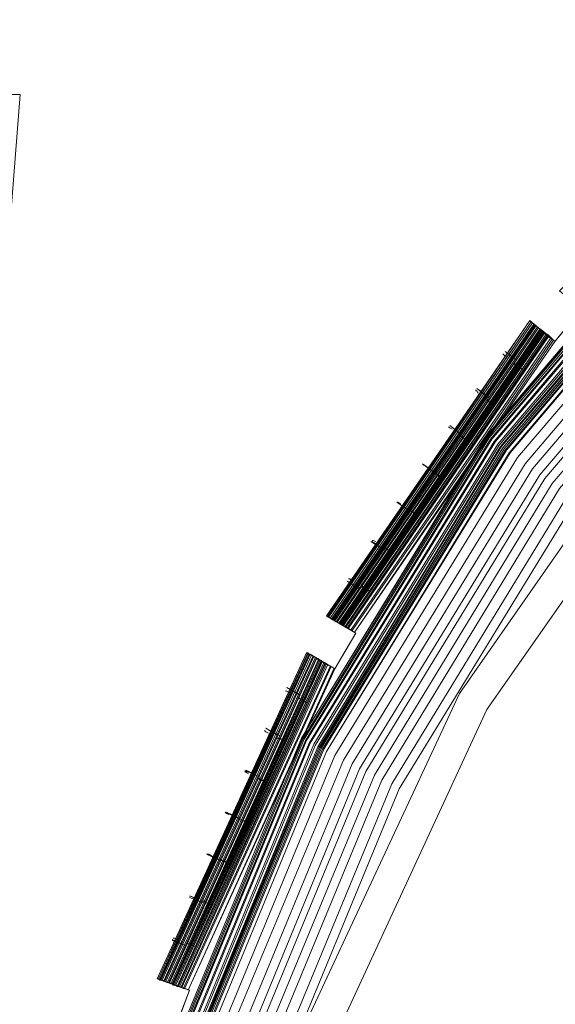
# Model space of a CAD drawing. Units: millimetres. Extents: x 83 to 3047, y -676 to 632.
# Drawn here: x 1188 to 1253, y -308 to -189 of the extents above; entities that cross this region are included whole.
import ezdxf

# ---------------------------------------------------------------- set-up
doc = ezdxf.new("R2010")
doc.units = ezdxf.units.MM

# ---------------------------------------------------------------- blocks, each defined once
blk = doc.blocks.new('WMF0')
at = {"color": 7, "lineweight": 0}
for points in [[(803.223, -741.257), (804.101, -738.916), (802.492, -738.33), (811.271, -719.016), (812.734, -719.894), (813.978, -717.773), (812.442, -716.895), (824.44, -699.409), (825.757, -700.507), (827.366, -698.605), (826.049, -697.507), (840.901, -682.363), (841.998, -683.68), (843.9, -682.07), (842.803, -680.754)], [(803.223, -741.257), (804.101, -738.916), (803.223, -738.623), (812.003, -719.455), (812.734, -719.894), (813.978, -717.773), (813.173, -717.334), (825.098, -699.921), (825.757, -700.507), (827.366, -698.605), (826.708, -698.019), (841.413, -683.022), (841.998, -683.68), (843.9, -682.07), (843.315, -681.412)], [(803.223, -741.257), (804.101, -738.916), (803.589, -738.769), (812.222, -719.602), (812.734, -719.894), (813.978, -717.773), (813.466, -717.48), (825.391, -700.141), (825.757, -700.507), (827.366, -698.605), (826.927, -698.239), (841.632, -683.241), (841.998, -683.68), (843.9, -682.07), (843.535, -681.631), (860.581, -669.487)], [(851.363, -676.51), (835.341, -690.118), (821.733, -706.067), (810.759, -723.991), (802.711, -743.452), (797.81, -763.863), (796.2, -784.787), (797.81, -805.711), (802.711, -826.196), (810.759, -845.583), (821.733, -863.507), (835.341, -879.456), (851.363, -893.137), (869.214, -904.111), (888.601, -912.159), (909.086, -917.06), (930.01, -918.67)], [(851.363, -676.51), (835.414, -690.118), (821.733, -706.14), (810.759, -723.991), (802.711, -743.452), (797.81, -763.863), (796.2, -784.787), (797.81, -805.711), (802.711, -826.196), (810.759, -845.583), (821.733, -863.507), (835.414, -879.456), (851.363, -893.137), (869.214, -904.111), (888.674, -912.085), (909.086, -916.987), (930.01, -918.67)], [(930.01, -918.597), (909.086, -916.987), (888.674, -912.085), (869.287, -904.038), (851.363, -893.064), (835.414, -879.383), (821.806, -863.434), (810.832, -845.583), (802.784, -826.122), (797.883, -805.711), (796.273, -784.787), (796.273, -784.787), (797.883, -763.863), (802.784, -743.452), (810.832, -724.064), (821.806, -706.14), (835.414, -690.191), (851.363, -676.51)], [(930.01, -918.597), (909.086, -916.987), (888.674, -912.085), (869.287, -904.038), (851.363, -893.064), (835.414, -879.383), (821.806, -863.434), (810.832, -845.583), (802.784, -826.122), (797.883, -805.711), (796.273, -784.787), (796.273, -784.787), (797.883, -763.863), (802.784, -743.452), (810.832, -724.064), (821.806, -706.14), (835.414, -690.191), (851.363, -676.51)], [(930.01, -918.597), (909.086, -916.987), (888.674, -912.085), (869.287, -904.038), (851.363, -893.064), (835.414, -879.383), (821.806, -863.434), (810.832, -845.583), (802.784, -826.122), (797.883, -805.711), (796.273, -784.787), (796.273, -784.787), (797.883, -763.863), (802.784, -743.452), (810.832, -724.064), (821.806, -706.14), (835.414, -690.191), (851.363, -676.51)], [(930.01, -918.597), (909.086, -916.987), (888.674, -912.085), (869.287, -904.038), (851.363, -893.064), (835.414, -879.383), (821.806, -863.434), (810.832, -845.583), (802.784, -826.122), (797.883, -805.711), (796.273, -784.787), (796.273, -784.787), (797.883, -763.863), (802.784, -743.452), (810.832, -724.064), (821.806, -706.14), (835.414, -690.191), (851.363, -676.51)], [(851.436, -676.657), (835.487, -690.264), (821.879, -706.213), (810.905, -724.064), (802.858, -743.452), (797.956, -763.863), (796.346, -784.787), (797.956, -805.711), (802.858, -826.122), (810.905, -845.51), (821.879, -863.361), (835.487, -879.383), (851.436, -892.991), (869.287, -903.965), (888.674, -911.939), (909.086, -916.841), (930.01, -918.523)], [(851.436, -676.657), (835.487, -690.264), (821.879, -706.213), (810.905, -724.064), (802.858, -743.452), (797.956, -763.863), (796.346, -784.787), (797.956, -805.711), (802.858, -826.122), (810.905, -845.51), (821.879, -863.361), (835.487, -879.383), (851.436, -892.991), (869.287, -903.965), (888.674, -911.939), (909.086, -916.841), (930.01, -918.523)], [(851.509, -676.657), (835.56, -690.338), (821.952, -706.286), (810.978, -724.137), (802.931, -743.525), (798.102, -763.863), (796.419, -784.787), (798.102, -805.711), (802.931, -826.122), (810.978, -845.437), (821.952, -863.361), (835.56, -879.31), (851.509, -892.917), (869.36, -903.891), (888.747, -911.866), (909.086, -916.768), (930.01, -918.45)], [(851.509, -676.657), (835.56, -690.338), (821.952, -706.286), (810.978, -724.137), (802.931, -743.525), (798.102, -763.863), (796.419, -784.787), (798.102, -805.711), (802.931, -826.122), (810.978, -845.437), (821.952, -863.361), (835.56, -879.31), (851.509, -892.917), (869.36, -903.891), (888.747, -911.866), (909.086, -916.768), (930.01, -918.45)], [(851.509, -676.73), (835.56, -690.338), (821.952, -706.286), (810.978, -724.137), (803.004, -743.525), (798.102, -763.863), (796.419, -784.787), (798.102, -805.711), (803.004, -826.122), (810.978, -845.437), (821.952, -863.361), (835.56, -879.31), (851.509, -892.917), (869.36, -903.891), (888.747, -911.866), (909.086, -916.768), (930.01, -918.45)], [(851.509, -676.73), (835.56, -690.338), (821.952, -706.286), (811.051, -724.137), (803.004, -743.525), (798.102, -763.936), (796.493, -784.787), (798.102, -805.711), (803.004, -826.049), (811.051, -845.437), (821.952, -863.361), (835.56, -879.237), (851.509, -892.917), (869.36, -903.818), (888.747, -911.866), (909.086, -916.768), (930.01, -918.377)], [(851.509, -676.73), (835.56, -690.338), (821.952, -706.286), (811.051, -724.137), (803.004, -743.525), (798.102, -763.936), (796.493, -784.787), (798.102, -805.711), (803.004, -826.049), (811.051, -845.437), (821.952, -863.288), (835.56, -879.237), (851.509, -892.844), (869.36, -903.818), (888.747, -911.866), (909.086, -916.768), (930.01, -918.377)], [(851.509, -676.73), (835.56, -690.338), (821.952, -706.286), (811.051, -724.137), (803.004, -743.525), (798.102, -763.936), (796.493, -784.787), (798.102, -805.711), (803.004, -826.049), (811.051, -845.437), (821.952, -863.288), (835.56, -879.237), (851.509, -892.844), (869.36, -903.818), (888.747, -911.866), (909.086, -916.768), (930.01, -918.377)], [(930.01, -918.377), (909.086, -916.694), (888.747, -911.793), (869.36, -903.818), (851.509, -892.844), (835.56, -879.237), (822.025, -863.288), (811.051, -845.437), (803.004, -826.049), (798.175, -805.711), (796.493, -784.787), (796.493, -784.787), (798.175, -763.936), (803.004, -743.525), (811.051, -724.137), (822.025, -706.286), (835.56, -690.338), (851.509, -676.73)], [(930.01, -918.377), (909.086, -916.694), (888.747, -911.793), (869.36, -903.818), (851.509, -892.844), (835.56, -879.237), (822.025, -863.288), (811.051, -845.437), (803.004, -826.049), (798.175, -805.711), (796.493, -784.787), (796.493, -784.787), (798.175, -763.936), (803.004, -743.525), (811.051, -724.137), (822.025, -706.286), (835.56, -690.338), (851.509, -676.73)], [(930.01, -918.377), (909.086, -916.694), (888.747, -911.793), (869.36, -903.818), (851.509, -892.844), (835.56, -879.237), (822.025, -863.288), (811.051, -845.437), (803.004, -826.049), (798.175, -805.711), (796.493, -784.787), (796.493, -784.787), (798.175, -763.936), (803.004, -743.525), (811.051, -724.137), (822.025, -706.286), (835.56, -690.338), (851.509, -676.73)], [(851.655, -676.876), (835.706, -690.484), (822.172, -706.433), (811.198, -724.284), (803.223, -743.598), (798.322, -763.936), (796.712, -784.787), (798.322, -805.638), (803.223, -825.976), (811.198, -845.364), (822.172, -863.215), (835.706, -879.09), (851.655, -892.698), (869.506, -903.599), (888.821, -911.646), (909.159, -916.548), (930.01, -918.158)], [(851.655, -676.949), (835.78, -690.557), (822.245, -706.433), (811.271, -724.284), (803.297, -743.598), (798.395, -763.936), (796.785, -784.787), (798.395, -805.638), (803.297, -825.976), (811.271, -845.29), (822.245, -863.141), (835.78, -879.017), (851.655, -892.625), (869.506, -903.526), (888.821, -911.573), (909.159, -916.475), (930.01, -918.085)], [(851.802, -677.169), (835.926, -690.703), (822.391, -706.579), (811.49, -724.357), (803.516, -743.671), (798.614, -764.01), (797.005, -784.787), (798.614, -805.638), (803.516, -825.903), (811.49, -845.217), (822.391, -862.995), (835.926, -878.871), (851.802, -892.479), (869.579, -903.379), (888.894, -911.354), (909.159, -916.256), (930.01, -917.865)], [(930.01, -917.719), (909.232, -916.109), (888.894, -911.281), (869.653, -903.233), (851.875, -892.332), (835.999, -878.798), (822.464, -862.922), (811.564, -845.144), (803.589, -825.903), (798.761, -805.564), (797.078, -784.787), (797.078, -784.787), (798.761, -764.01), (803.589, -743.744), (811.564, -724.43), (822.464, -706.652), (835.999, -690.776), (851.875, -677.242)], [(930.01, -917.719), (909.232, -916.109), (888.894, -911.281), (869.653, -903.233), (851.875, -892.332), (835.999, -878.798), (822.464, -862.922), (811.564, -845.144), (803.589, -825.903), (798.761, -805.564), (797.078, -784.787), (797.078, -784.787), (798.761, -764.01), (803.589, -743.744), (811.564, -724.43), (822.464, -706.652), (835.999, -690.776), (851.875, -677.242)], [(851.875, -677.242), (835.999, -690.776), (822.464, -706.652), (811.564, -724.43), (803.589, -743.744), (798.761, -764.01), (797.078, -784.787), (798.761, -805.564), (803.589, -825.903), (811.564, -845.144), (822.464, -862.922), (835.999, -878.798), (851.875, -892.332), (869.653, -903.233), (888.894, -911.281), (909.232, -916.109), (930.01, -917.792)], [(930.01, -917.719), (909.232, -916.109), (888.894, -911.281), (869.653, -903.233), (851.875, -892.332), (835.999, -878.798), (822.464, -862.922), (811.564, -845.144), (803.589, -825.903), (798.761, -805.564), (797.078, -784.787), (797.078, -784.787), (798.761, -764.01), (803.589, -743.744), (811.564, -724.43), (822.464, -706.652), (835.999, -690.776), (851.875, -677.242)], [(930.01, -917.719), (909.232, -916.109), (888.894, -911.281), (869.653, -903.233), (851.875, -892.332), (835.999, -878.798), (822.464, -862.922), (811.564, -845.144), (803.589, -825.903), (798.761, -805.564), (797.078, -784.787), (797.078, -784.787), (798.761, -764.01), (803.589, -743.744), (811.564, -724.43), (822.464, -706.652), (835.999, -690.776), (851.875, -677.242)], [(851.948, -677.315), (836.072, -690.85), (822.538, -706.725), (811.71, -724.503), (803.735, -743.744), (798.834, -764.01), (797.224, -784.787), (798.834, -805.564), (803.735, -825.83), (811.71, -845.144), (822.538, -862.922), (836.072, -878.724), (851.948, -892.259), (869.726, -903.16), (888.967, -911.134), (909.232, -916.036), (930.01, -917.646)], [(851.948, -677.315), (836.072, -690.85), (822.538, -706.725), (811.71, -724.503), (803.735, -743.744), (798.834, -764.01), (797.224, -784.787), (798.834, -805.564), (803.735, -825.83), (811.71, -845.144), (822.538, -862.922), (836.072, -878.724), (851.948, -892.259), (869.726, -903.16), (888.967, -911.134), (909.232, -916.036), (930.01, -917.646)], [(930.01, -917.572), (909.232, -915.963), (888.967, -911.061), (869.726, -903.087), (851.948, -892.259), (836.145, -878.724), (822.611, -862.849), (811.71, -845.071), (803.735, -825.83), (798.907, -805.564), (797.297, -784.787), (797.297, -784.787), (798.907, -764.01), (803.735, -743.744), (811.71, -724.503), (822.611, -706.725), (836.145, -690.923), (851.948, -677.388)], [(851.948, -677.388), (836.145, -690.923), (822.611, -706.725), (811.71, -724.503), (803.809, -743.744), (798.907, -764.01), (797.297, -784.787), (798.907, -805.564), (803.809, -825.83), (811.71, -845.071), (822.611, -862.849), (836.145, -878.724), (851.948, -892.186), (869.726, -903.087), (888.967, -911.061), (909.232, -915.963), (930.01, -917.572)], [(851.948, -677.388), (836.145, -690.923), (822.611, -706.725), (811.71, -724.503), (803.809, -743.744), (798.907, -764.01), (797.297, -784.787), (798.907, -805.564), (803.809, -825.83), (811.71, -845.071), (822.611, -862.849), (836.145, -878.724), (851.948, -892.186), (869.726, -903.087), (888.967, -911.061), (909.232, -915.963), (930.01, -917.572)], [(930.01, -917.499), (909.232, -915.89), (888.967, -910.988), (869.799, -903.014), (852.021, -892.186), (836.219, -878.651), (822.684, -862.776), (811.783, -845.071), (803.882, -825.83), (798.98, -805.564), (797.371, -784.787), (797.371, -784.787), (798.98, -764.01), (803.882, -743.817), (811.783, -724.576), (822.684, -706.799), (836.219, -690.996), (852.021, -677.461)], [(930.01, -917.499), (909.232, -915.89), (888.967, -910.988), (869.799, -903.014), (852.021, -892.186), (836.219, -878.651), (822.684, -862.776), (811.783, -845.071), (803.882, -825.83), (798.98, -805.564), (797.371, -784.787), (797.371, -784.787), (798.98, -764.01), (803.882, -743.817), (811.783, -724.576), (822.684, -706.799), (836.219, -690.996), (852.021, -677.461)], [(852.021, -677.388), (836.219, -690.923), (822.684, -706.799), (811.783, -724.576), (803.809, -743.817), (798.98, -764.01), (797.371, -784.787), (798.98, -805.564), (803.809, -825.83), (811.783, -845.071), (822.684, -862.849), (836.219, -878.651), (852.021, -892.186), (869.799, -903.087), (888.967, -911.061), (909.232, -915.89), (930.01, -917.499)], [(852.021, -677.388), (836.219, -690.923), (822.684, -706.799), (811.783, -724.576), (803.809, -743.817), (798.98, -764.01), (797.371, -784.787), (798.98, -805.564), (803.809, -825.83), (811.783, -845.071), (822.684, -862.849), (836.219, -878.651), (852.021, -892.186), (869.799, -903.087), (888.967, -911.061), (909.232, -915.89), (930.01, -917.499)], [(930.01, -917.499), (909.232, -915.89), (888.967, -910.988), (869.799, -903.014), (852.021, -892.186), (836.219, -878.651), (822.684, -862.776), (811.783, -845.071), (803.882, -825.83), (798.98, -805.564), (797.371, -784.787), (797.371, -784.787), (798.98, -764.01), (803.882, -743.817), (811.783, -724.576), (822.684, -706.799), (836.219, -690.996), (852.021, -677.461)], [(930.01, -917.499), (909.232, -915.817), (889.04, -910.988), (869.799, -903.014), (852.021, -892.113), (836.219, -878.578), (822.684, -862.776), (811.856, -844.998), (803.882, -825.83), (799.053, -805.564), (797.371, -784.787), (797.371, -784.787), (799.053, -764.01), (803.882, -743.817), (811.856, -724.576), (822.684, -706.799), (836.219, -690.996), (852.021, -677.461)], [(930.01, -917.499), (909.232, -915.817), (889.04, -910.988), (869.799, -903.014), (852.021, -892.113), (836.219, -878.578), (822.684, -862.776), (811.856, -844.998), (803.882, -825.83), (799.053, -805.564), (797.371, -784.787), (797.371, -784.787), (799.053, -764.01), (803.882, -743.817), (811.856, -724.576), (822.684, -706.799), (836.219, -690.996), (852.021, -677.461)], [(930.01, -917.499), (909.232, -915.817), (889.04, -910.988), (869.799, -903.014), (852.021, -892.113), (836.219, -878.578), (822.684, -862.776), (811.856, -844.998), (803.882, -825.83), (799.053, -805.564), (797.371, -784.787), (797.371, -784.787), (799.053, -764.01), (803.882, -743.817), (811.856, -724.576), (822.684, -706.799), (836.219, -690.996), (852.021, -677.461)], [(930.01, -917.499), (909.232, -915.817), (889.04, -910.988), (869.799, -903.014), (852.021, -892.113), (836.219, -878.578), (822.684, -862.776), (811.856, -844.998), (803.882, -825.83), (799.053, -805.564), (797.371, -784.787), (797.371, -784.787), (799.053, -764.01), (803.882, -743.817), (811.856, -724.576), (822.684, -706.799), (836.219, -690.996), (852.021, -677.461)], [(852.094, -677.535), (836.292, -690.996), (822.757, -706.872), (811.929, -724.576), (803.955, -743.817), (799.053, -764.083), (797.444, -784.787), (799.053, -805.564), (803.955, -825.757), (811.929, -844.998), (822.757, -862.776), (836.292, -878.578), (852.094, -892.113), (869.799, -902.94), (889.04, -910.915), (909.232, -915.743), (930.01, -917.426)], [(852.094, -677.535), (836.292, -691.069), (822.757, -706.872), (811.929, -724.576), (803.955, -743.817), (799.126, -764.083), (797.517, -784.787), (799.126, -805.564), (803.955, -825.757), (811.929, -844.998), (822.757, -862.702), (836.292, -878.578), (852.094, -892.04), (869.799, -902.94), (889.04, -910.915), (909.232, -915.743), (930.01, -917.353)], [(852.094, -677.535), (836.292, -691.069), (822.757, -706.872), (811.929, -724.576), (803.955, -743.817), (799.126, -764.083), (797.517, -784.787), (799.126, -805.564), (803.955, -825.757), (811.929, -844.998), (822.757, -862.702), (836.292, -878.578), (852.094, -892.04), (869.799, -902.94), (889.04, -910.915), (909.232, -915.743), (930.01, -917.353)], [(852.167, -677.608), (836.365, -691.142), (822.83, -706.945), (812.003, -724.65), (804.028, -743.891), (799.2, -764.083), (797.59, -784.787), (799.2, -805.491), (804.028, -825.757), (812.003, -844.925), (822.83, -862.702), (836.365, -878.505), (852.167, -891.966), (869.872, -902.867), (889.04, -910.842), (909.305, -915.67), (930.01, -917.28)], [(852.167, -677.608), (836.365, -691.142), (822.83, -706.945), (812.003, -724.65), (804.028, -743.891), (799.2, -764.083), (797.59, -784.787), (799.2, -805.491), (804.028, -825.757), (812.003, -844.925), (822.83, -862.702), (836.365, -878.505), (852.167, -891.966), (869.872, -902.867), (889.04, -910.842), (909.305, -915.67), (930.01, -917.28)], [(852.167, -677.681), (836.365, -691.142), (822.903, -706.945), (812.076, -724.65), (804.101, -743.891), (799.273, -764.083), (797.59, -784.787), (799.273, -805.491), (804.101, -825.757), (812.076, -844.925), (822.903, -862.629), (836.365, -878.432), (852.167, -891.966), (869.872, -902.794), (889.113, -910.769), (909.305, -915.597), (930.01, -917.28)], [(852.167, -677.681), (836.365, -691.142), (822.903, -706.945), (812.076, -724.65), (804.101, -743.891), (799.273, -764.083), (797.59, -784.787), (799.273, -805.491), (804.101, -825.757), (812.076, -844.925), (822.903, -862.629), (836.365, -878.432), (852.167, -891.966), (869.872, -902.794), (889.113, -910.769), (909.305, -915.597), (930.01, -917.28)], [(930.01, -917.207), (909.305, -915.597), (889.113, -910.769), (869.872, -902.794), (852.167, -891.966), (836.365, -878.432), (822.903, -862.629), (812.076, -844.925), (804.101, -825.757), (799.273, -805.491), (797.663, -784.787), (797.663, -784.787), (799.273, -764.083), (804.101, -743.891), (812.076, -724.65), (822.903, -706.945), (836.365, -691.142), (852.167, -677.681)], [(930.01, -917.207), (909.305, -915.597), (889.113, -910.769), (869.872, -902.794), (852.167, -891.966), (836.365, -878.432), (822.903, -862.629), (812.076, -844.925), (804.101, -825.757), (799.273, -805.491), (797.663, -784.787), (797.663, -784.787), (799.273, -764.083), (804.101, -743.891), (812.076, -724.65), (822.903, -706.945), (836.365, -691.142), (852.167, -677.681)], [(930.01, -917.207), (909.305, -915.597), (889.113, -910.769), (869.872, -902.794), (852.167, -891.966), (836.365, -878.432), (822.903, -862.629), (812.076, -844.925), (804.101, -825.757), (799.273, -805.491), (797.663, -784.787), (797.663, -784.787), (799.273, -764.083), (804.101, -743.891), (812.076, -724.65), (822.903, -706.945), (836.365, -691.142), (852.167, -677.681)], [(930.01, -917.06), (909.305, -915.451), (889.113, -910.549), (869.945, -902.648), (852.314, -891.82), (836.511, -878.285), (823.05, -862.556), (812.222, -844.851), (804.321, -825.683), (799.419, -805.491), (797.81, -784.787), (797.81, -784.787), (799.419, -764.083), (804.321, -743.964), (812.222, -724.796), (823.05, -707.091), (836.511, -691.289), (852.314, -677.827)], [(930.01, -917.06), (909.305, -915.451), (889.113, -910.549), (869.945, -902.648), (852.314, -891.82), (836.511, -878.285), (823.05, -862.556), (812.222, -844.851), (804.321, -825.683), (799.419, -805.491), (797.81, -784.787), (797.81, -784.787), (799.419, -764.083), (804.321, -743.964), (812.222, -724.796), (823.05, -707.091), (836.511, -691.289), (852.314, -677.827)], [(852.314, -677.827), (836.584, -691.289), (823.123, -707.091), (812.222, -724.796), (804.321, -743.964), (799.492, -764.083), (797.883, -784.787), (799.492, -805.491), (804.321, -825.683), (812.222, -844.851), (823.123, -862.483), (836.584, -878.285), (852.314, -891.747), (870.018, -902.575), (889.186, -910.549), (909.305, -915.378), (930.01, -916.987)], [(852.68, -678.266), (836.95, -691.728), (823.562, -707.384), (812.734, -725.015), (804.833, -744.11), (800.004, -764.229), (798.395, -784.787), (800.004, -805.418), (804.833, -825.464), (812.734, -844.559), (823.562, -862.19), (836.95, -877.92), (852.68, -891.308), (870.238, -902.062), (889.333, -910.037), (909.378, -914.792), (930.01, -916.475)], [(852.972, -678.705), (837.316, -692.093), (824.001, -707.75), (813.246, -725.308), (805.345, -744.256), (800.59, -764.302), (798.98, -784.787), (800.59, -805.345), (805.345, -825.318), (813.246, -844.339), (824.001, -861.824), (837.316, -877.481), (852.972, -890.869), (870.531, -901.624), (889.479, -909.452), (909.525, -914.28), (930.01, -915.89)], [(853.265, -679.217), (837.755, -692.459), (824.44, -708.042), (813.758, -725.527), (805.93, -744.476), (801.102, -764.375), (799.492, -784.787), (801.102, -805.199), (805.93, -825.171), (813.758, -844.047), (824.44, -861.532), (837.755, -877.115), (853.265, -890.43), (870.75, -901.111), (889.698, -908.94), (909.598, -913.768), (930.01, -915.378)], [(930.01, -914.792), (909.671, -913.183), (889.845, -908.427), (871.043, -900.599), (853.631, -889.991), (838.121, -876.749), (824.879, -861.239), (814.197, -843.827), (806.442, -824.952), (801.687, -805.126), (800.077, -784.787), (800.077, -784.787), (801.687, -764.449), (806.442, -744.622), (814.197, -725.82), (824.879, -708.408), (838.121, -692.898), (853.631, -679.656)], [(930.01, -914.792), (909.671, -913.183), (889.845, -908.427), (871.043, -900.599), (853.631, -889.991), (838.121, -876.749), (824.879, -861.239), (814.197, -843.827), (806.442, -824.952), (801.687, -805.126), (800.077, -784.787), (800.077, -784.787), (801.687, -764.449), (806.442, -744.622), (814.197, -725.82), (824.879, -708.408), (838.121, -692.898), (853.631, -679.656)], [(930.01, -914.792), (909.671, -913.183), (889.845, -908.427), (871.043, -900.599), (853.631, -889.991), (838.121, -876.749), (824.879, -861.239), (814.197, -843.827), (806.442, -824.952), (801.687, -805.126), (800.077, -784.787), (800.077, -784.787), (801.687, -764.449), (806.442, -744.622), (814.197, -725.82), (824.879, -708.408), (838.121, -692.898), (853.631, -679.656)], [(853.85, -679.949), (838.413, -693.118), (825.171, -708.628), (814.563, -725.966), (806.808, -744.769), (802.053, -764.522), (800.443, -784.787), (802.053, -805.052), (806.808, -824.879), (814.563, -843.608), (825.171, -860.947), (838.413, -876.456), (853.85, -889.625), (871.189, -900.307), (889.991, -908.062), (909.744, -912.817), (930.01, -914.427)], [(853.85, -679.949), (838.413, -693.118), (825.171, -708.628), (814.563, -725.966), (806.808, -744.769), (802.053, -764.522), (800.443, -784.787), (802.053, -805.052), (806.808, -824.879), (814.563, -843.608), (825.171, -860.947), (838.413, -876.456), (853.85, -889.625), (871.189, -900.307), (889.991, -908.062), (909.744, -912.817), (930.01, -914.427)], [(853.85, -679.949), (838.413, -693.118), (825.171, -708.628), (814.563, -725.966), (806.808, -744.769), (802.053, -764.522), (800.443, -784.787), (802.053, -805.052), (806.808, -824.879), (814.563, -843.608), (825.171, -861.02), (838.413, -876.456), (853.85, -889.625), (871.189, -900.307), (889.991, -908.062), (909.744, -912.817), (930.01, -914.427)], [(854.143, -680.388), (838.779, -693.557), (825.61, -708.92), (815.075, -726.186), (807.32, -744.915), (802.565, -764.595), (801.029, -784.787), (802.565, -804.979), (807.32, -824.659), (815.075, -843.388), (825.61, -860.654), (838.779, -876.091), (854.143, -889.186), (871.408, -899.795), (890.137, -907.549), (909.817, -912.305), (930.01, -913.841)], [(854.509, -680.827), (839.145, -693.922), (826.049, -709.213), (815.514, -726.479), (807.832, -745.061), (803.077, -764.668), (801.541, -784.787), (803.077, -804.906), (807.832, -824.513), (815.514, -843.169), (826.049, -860.361), (839.145, -875.725), (854.509, -888.821), (871.628, -899.356), (890.284, -907.037), (909.891, -911.72), (930.01, -913.329)], [(854.509, -680.827), (839.145, -693.922), (826.049, -709.213), (815.514, -726.479), (807.832, -745.061), (803.077, -764.668), (801.541, -784.787), (803.077, -804.906), (807.832, -824.513), (815.514, -843.169), (826.049, -860.361), (839.145, -875.725), (854.509, -888.821), (871.628, -899.356), (890.284, -907.037), (909.891, -911.72), (930.01, -913.329)], [(930.01, -912.744), (909.964, -911.134), (890.503, -906.452), (871.921, -898.77), (854.874, -888.308), (839.584, -875.286), (826.561, -859.995), (816.1, -842.876), (808.418, -824.293), (803.735, -804.833), (802.126, -784.787), (802.126, -784.787), (803.735, -764.814), (808.418, -745.281), (816.1, -726.698), (826.561, -709.579), (839.584, -694.361), (854.874, -681.339)], [(930.01, -912.744), (909.964, -911.134), (890.503, -906.452), (871.921, -898.77), (854.874, -888.308), (839.584, -875.286), (826.561, -859.995), (816.1, -842.876), (808.418, -824.293), (803.735, -804.833), (802.126, -784.787), (802.126, -784.787), (803.735, -764.814), (808.418, -745.281), (816.1, -726.698), (826.561, -709.579), (839.584, -694.361), (854.874, -681.339)], [(930.01, -912.159), (910.037, -910.622), (890.65, -905.94), (872.213, -898.331), (855.167, -887.869), (839.95, -874.847), (827, -859.703), (816.538, -842.657), (808.93, -824.147), (804.248, -804.76), (802.638, -784.787), (802.638, -784.787), (804.248, -764.888), (808.93, -745.427), (816.538, -726.991), (827, -709.944), (839.95, -694.727), (855.167, -681.778), (872.213, -671.316)], [(930.01, -912.159), (910.037, -910.622), (890.65, -905.94), (872.213, -898.331), (855.167, -887.869), (839.95, -874.847), (827, -859.703), (816.538, -842.657), (808.93, -824.147), (804.248, -804.76), (802.638, -784.787), (802.638, -784.787), (804.248, -764.888), (808.93, -745.427), (816.538, -726.991), (827, -709.944), (839.95, -694.727), (855.167, -681.778), (872.213, -671.316)], [(866.58, -674.901), (848.436, -687.557), (832.78, -703.214), (820.123, -721.357), (810.759, -741.403), (805.052, -762.766), (803.15, -784.787), (805.052, -806.808), (810.759, -828.244), (820.123, -848.29), (832.78, -866.36), (848.436, -882.017), (866.58, -894.746), (886.626, -904.111), (907.988, -909.817), (930.01, -911.72)], [(866.58, -674.901), (848.436, -687.557), (832.78, -703.214), (820.123, -721.357), (810.759, -741.403), (805.052, -762.766), (803.15, -784.787), (805.052, -806.808), (810.759, -828.244), (820.123, -848.29), (832.78, -866.36), (848.436, -882.017), (866.58, -894.746), (886.626, -904.111), (907.988, -909.817), (930.01, -911.72)], [(930.01, -909.817), (908.281, -907.915), (887.211, -902.282), (867.531, -893.064), (849.68, -880.553), (834.243, -865.19), (821.733, -847.339), (812.588, -827.586), (806.881, -806.516), (805.052, -784.787), (805.052, -784.787), (806.881, -763.059), (812.588, -742.062), (821.733, -722.308), (834.243, -704.457), (849.68, -689.021), (867.531, -676.51)], [(930.01, -909.817), (908.281, -907.915), (887.211, -902.282), (867.531, -893.064), (849.68, -880.553), (834.243, -865.19), (821.733, -847.339), (812.588, -827.586), (806.881, -806.516), (805.052, -784.787), (805.052, -784.787), (806.881, -763.059), (812.588, -742.062), (821.733, -722.308), (834.243, -704.457), (849.68, -689.021), (867.531, -676.51)], [(930.01, -909.817), (908.281, -907.915), (887.211, -902.282), (867.531, -893.064), (849.68, -880.553), (834.243, -865.19), (821.733, -847.339), (812.588, -827.586), (806.881, -806.516), (805.052, -784.787), (805.052, -784.787), (806.881, -763.059), (812.588, -742.062), (821.733, -722.308), (834.243, -704.457), (849.68, -689.021), (867.531, -676.51)], [(930.01, -909.817), (908.281, -907.915), (887.211, -902.282), (867.531, -893.064), (849.68, -880.553), (834.243, -865.19), (821.733, -847.339), (812.588, -827.586), (806.881, -806.516), (805.052, -784.787), (805.052, -784.787), (806.881, -763.059), (812.588, -742.062), (821.733, -722.308), (834.243, -704.457), (849.68, -689.021), (867.531, -676.51)], [(794.078, -685.875), (792.396, -707.091)], [(793.2, -685.875), (793.347, -685.875), (794.078, -685.875)], [(794.078, -685.875), (794.005, -685.875), (793.859, -685.875), (793.786, -685.875)], [(826.049, -697.507), (827.366, -698.605), (825.757, -700.507), (824.44, -699.409)], [(826.708, -698.092), (827.366, -698.605), (825.757, -700.507), (825.098, -699.995)], [(826.927, -698.239), (827.366, -698.605), (825.757, -700.507), (825.318, -700.141)], [(827.366, -698.605), (826.122, -700.068), (825.757, -700.507)], [(825.757, -700.507), (826.122, -700.068), (827.366, -698.605)], [(812.222, -716.748), (824.293, -699.263)], [(812.222, -716.748), (824.293, -699.263)], [(812.222, -716.748), (824.293, -699.263)], [(812.222, -716.748), (824.293, -699.263)], [(812.295, -716.748), (824.293, -699.263)], [(812.295, -716.821), (824.293, -699.263)], [(812.295, -716.748), (824.293, -699.263)], [(812.295, -716.821), (824.293, -699.263)], [(812.295, -716.821), (824.367, -699.336)], [(812.295, -716.821), (824.367, -699.336)], [(812.295, -716.821), (824.367, -699.336)], [(812.368, -716.821), (824.367, -699.336)], [(812.368, -716.821), (824.367, -699.336)], [(812.368, -716.821), (824.367, -699.336)], [(812.368, -716.821), (824.367, -699.336)], [(812.442, -716.895), (824.44, -699.409)], [(812.442, -716.895), (824.44, -699.409)], [(812.442, -716.895), (824.44, -699.409)], [(812.442, -716.895), (824.44, -699.409)], [(812.442, -716.895), (824.44, -699.409)], [(812.515, -716.968), (824.513, -699.483)], [(812.588, -716.968), (824.586, -699.483)], [(812.661, -716.968), (824.586, -699.556)], [(812.661, -717.041), (824.659, -699.556)], [(812.734, -717.041), (824.732, -699.629)], [(824.293, -699.263), (824.367, -699.336), (824.44, -699.409)], [(824.952, -699.848), (824.806, -699.702), (824.293, -699.263)], [(824.293, -699.263), (824.806, -699.702), (824.879, -699.775)], [(824.44, -699.409), (824.367, -699.336), (824.293, -699.263)], [(812.807, -717.114), (824.806, -699.702)], [(812.88, -717.114), (824.806, -699.702)], [(812.954, -717.187), (824.879, -699.775)], [(813.027, -717.187), (824.952, -699.775)], [(813.027, -717.187), (824.952, -699.848)], [(813.027, -717.187), (824.952, -699.848)], [(813.027, -717.26), (824.952, -699.848)], [(813.1, -717.26), (825.025, -699.848)], [(813.1, -717.26), (825.025, -699.921)], [(813.173, -717.26), (825.098, -699.921)], [(813.173, -717.334), (825.098, -699.921)], [(813.246, -717.334), (825.171, -699.995)], [(813.246, -717.334), (825.098, -699.995)], [(813.978, -717.773), (813.246, -717.334), (825.098, -699.995), (825.757, -700.507)], [(813.246, -717.334), (825.171, -699.995)], [(813.246, -717.334), (825.098, -699.995)], [(813.246, -717.334), (825.171, -699.995)], [(813.246, -717.334), (825.171, -699.995)], [(813.319, -717.407), (825.245, -700.068)], [(813.319, -717.407), (825.245, -700.068)], [(813.393, -717.407), (825.245, -700.068)], [(813.393, -717.407), (825.245, -700.068)], [(813.466, -717.48), (825.318, -700.141)], [(813.466, -717.48), (825.318, -700.141)], [(813.466, -717.48), (825.391, -700.141)], [(813.466, -717.48), (825.318, -700.141)], [(813.539, -717.48), (825.391, -700.214)], [(824.879, -699.775), (824.952, -699.775), (824.952, -699.848), (825.025, -699.921), (825.098, -699.921)], [(825.098, -699.995), (825.098, -699.921), (825.025, -699.848), (824.952, -699.848)], [(825.318, -700.141), (825.245, -700.068), (825.171, -699.995), (825.098, -699.995)], [(825.757, -700.507), (825.171, -699.995)], [(825.171, -699.995), (825.245, -700.068), (825.318, -700.068), (825.391, -700.141)], [(813.685, -717.553), (825.537, -700.287)], [(813.758, -717.626), (825.61, -700.36)], [(813.905, -717.699), (825.683, -700.434)], [(813.905, -717.699), (825.757, -700.507)], [(822.684, -701.238), (822.757, -701.312), (822.903, -701.385)], [(822.83, -701.385), (822.757, -701.312), (822.684, -701.238)], [(823.489, -701.604), (822.83, -701.092)], [(822.83, -701.092), (823.489, -701.604)], [(823.562, -701.97), (823.416, -701.897), (823.342, -701.824)], [(823.342, -701.824), (823.416, -701.824), (823.562, -701.97)], [(823.562, -701.97), (823.635, -702.043), (823.781, -702.116)], [(823.781, -702.116), (823.635, -701.97), (823.562, -701.97)], [(821.221, -703.506), (821.074, -703.433), (821.074, -703.36)], [(821.074, -703.433), (821.148, -703.433), (821.221, -703.579)], [(821.879, -703.799), (821.148, -703.287)], [(821.148, -703.287), (821.806, -703.799)], [(821.952, -704.092), (821.806, -704.018), (821.733, -703.945)], [(821.733, -703.945), (821.806, -703.945), (821.879, -704.092)], [(821.952, -704.092), (822.025, -704.165), (822.172, -704.238)], [(822.172, -704.238), (821.952, -704.092)], [(820.196, -705.994), (819.538, -705.482)], [(819.538, -705.482), (820.196, -705.994)], [(819.465, -705.555), (819.538, -705.628), (819.684, -705.701)], [(819.684, -705.701), (819.538, -705.628), (819.465, -705.555)], [(820.123, -706.067), (820.196, -706.14), (820.343, -706.213)], [(820.343, -706.213), (820.27, -706.14), (820.196, -706.067)], [(820.562, -706.36), (820.416, -706.286), (820.343, -706.213)], [(820.416, -706.286), (820.489, -706.286), (820.635, -706.433)], [(817.929, -707.75), (818.002, -707.823), (818.148, -707.896)], [(818.66, -708.262), (817.929, -707.75)], [(817.929, -707.75), (818.587, -708.262)], [(818.148, -707.896), (818.002, -707.823), (817.929, -707.75)], [(818.587, -708.262), (818.66, -708.262), (818.806, -708.408)], [(818.88, -708.408), (818.733, -708.335), (818.66, -708.262)], [(819.026, -708.554), (818.88, -708.481), (818.806, -708.408)], [(818.88, -708.408), (818.953, -708.481), (819.099, -708.554)], [(816.392, -710.018), (816.465, -710.018), (816.612, -710.164)], [(817.124, -710.53), (816.392, -710.018)], [(816.392, -710.018), (817.124, -710.53)], [(816.612, -710.091), (816.465, -710.018), (816.392, -710.018)], [(817.343, -710.603), (817.197, -710.53), (817.124, -710.457)], [(817.124, -710.457), (817.197, -710.53), (817.343, -710.603)], [(817.563, -710.749), (817.416, -710.676), (817.343, -710.603)], [(817.416, -710.676), (817.563, -710.749)], [(814.856, -712.359), (815.587, -712.798)], [(815.148, -712.359), (815.002, -712.286), (814.929, -712.286)], [(815.661, -712.871), (814.929, -712.359)], [(815.002, -712.286), (815.148, -712.359)], [(815.661, -712.724), (815.734, -712.724), (815.88, -712.871)], [(815.953, -712.871), (815.807, -712.798), (815.734, -712.724)], [(816.1, -713.017), (815.953, -712.871), (815.88, -712.871)], [(815.953, -712.871), (816.026, -712.944), (816.173, -713.017)], [(814.197, -715.139), (813.466, -714.7)], [(813.466, -714.7), (814.197, -715.139)], [(813.539, -714.553), (813.612, -714.553), (813.758, -714.7)], [(813.758, -714.7), (813.612, -714.553), (813.539, -714.553)], [(814.271, -714.992), (814.344, -714.992), (814.49, -715.139)], [(814.49, -715.139), (814.344, -715.066), (814.344, -714.992)], [(814.709, -715.285), (814.563, -715.139), (814.49, -715.139)], [(814.563, -715.139), (814.636, -715.212), (814.783, -715.285)], [(812.442, -716.895), (813.978, -717.773), (812.734, -719.894), (811.198, -719.016)], [(812.442, -716.895), (812.368, -716.821), (812.295, -716.821), (812.295, -716.748), (812.222, -716.748)], [(812.222, -716.748), (812.807, -717.114), (813.027, -717.187)], [(812.954, -717.187), (812.807, -717.114), (812.222, -716.748)], [(812.222, -716.748), (812.295, -716.821), (812.368, -716.821), (812.442, -716.895)], [(813.173, -717.334), (813.1, -717.26), (813.027, -717.187), (812.954, -717.187)], [(813.027, -717.187), (813.1, -717.26), (813.173, -717.26), (813.246, -717.334)], [(813.246, -717.334), (813.978, -717.773), (812.734, -719.894), (812.003, -719.455)], [(813.466, -717.48), (813.978, -717.773), (812.734, -719.894), (812.222, -719.602)], [(813.978, -717.773), (813.027, -719.382), (812.734, -719.894)], [(812.734, -719.894), (813.027, -719.382), (813.978, -717.773)], [(813.246, -717.334), (813.978, -717.773)], [(813.466, -717.48), (813.393, -717.407), (813.319, -717.407), (813.246, -717.334)], [(813.246, -717.334), (813.319, -717.407), (813.466, -717.48)], [(802.199, -738.257), (811.051, -718.943)], [(802.199, -738.257), (811.051, -718.943)], [(802.199, -738.257), (811.051, -718.943)], [(802.199, -738.257), (811.051, -718.943)], [(802.272, -738.257), (811.051, -718.943)], [(802.272, -738.257), (811.125, -718.943)], [(802.272, -738.257), (811.051, -718.943)], [(802.272, -738.257), (811.051, -718.943)], [(802.272, -738.257), (811.125, -718.943)], [(802.272, -738.257), (811.051, -718.943)], [(802.345, -738.257), (811.125, -718.943)], [(811.051, -718.943), (811.125, -718.943), (811.198, -719.016), (811.271, -719.016)], [(811.783, -719.382), (811.637, -719.236), (811.051, -718.943)], [(811.051, -718.943), (811.637, -719.236), (811.783, -719.309)], [(811.198, -719.016), (811.125, -719.016), (811.051, -718.943)], [(802.345, -738.33), (811.198, -719.016)], [(802.345, -738.33), (811.198, -719.016)], [(802.345, -738.33), (811.198, -719.016)], [(802.345, -738.33), (811.125, -719.016)], [(802.419, -738.33), (811.198, -719.016)], [(802.419, -738.33), (811.271, -719.016)], [(802.419, -738.33), (811.198, -719.016)], [(802.492, -738.33), (811.271, -719.016)], [(802.492, -738.33), (811.271, -719.016)], [(802.565, -738.404), (811.344, -719.089)], [(802.565, -738.404), (811.344, -719.089)], [(802.638, -738.404), (811.417, -719.163)], [(802.711, -738.404), (811.49, -719.163)], [(802.784, -738.477), (811.564, -719.236)], [(802.858, -738.477), (811.637, -719.236)], [(802.931, -738.477), (811.637, -719.309)], [(803.004, -738.55), (811.783, -719.309)], [(803.004, -738.55), (811.783, -719.382)], [(803.077, -738.55), (811.783, -719.382)], [(803.077, -738.55), (811.783, -719.382)], [(803.077, -738.55), (811.856, -719.382)], [(803.15, -738.55), (811.856, -719.382)], [(803.15, -738.623), (811.929, -719.382)], [(803.223, -738.623), (811.929, -719.455)], [(803.223, -738.623), (812.003, -719.455)], [(803.297, -738.623), (812.003, -719.455)], [(804.101, -738.916), (803.297, -738.623), (812.003, -719.455), (812.734, -719.894)], [(803.297, -738.623), (812.003, -719.455)], [(803.297, -738.623), (812.003, -719.455)], [(811.783, -719.309), (811.783, -719.382), (811.856, -719.382), (812.003, -719.455)], [(812.003, -719.455), (811.929, -719.455), (811.856, -719.382), (811.783, -719.382)], [(812.222, -719.602), (812.149, -719.528), (812.076, -719.528), (812.003, -719.455)], [(803.297, -738.623), (812.076, -719.528)], [(803.37, -738.696), (812.076, -719.528)], [(803.37, -738.696), (812.076, -719.528)], [(803.37, -738.696), (812.076, -719.528)], [(803.443, -738.696), (812.149, -719.528)], [(803.443, -738.696), (812.149, -719.602)], [(803.443, -738.696), (812.149, -719.602)], [(803.516, -738.696), (812.222, -719.602)], [(803.516, -738.696), (812.222, -719.602)], [(803.516, -738.696), (812.222, -719.602)], [(803.589, -738.769), (812.222, -719.602)], [(803.662, -738.769), (812.295, -719.675)], [(803.735, -738.843), (812.442, -719.748)], [(803.809, -738.843), (812.515, -719.748)], [(804.028, -738.916), (812.661, -719.894)], [(804.028, -738.916), (812.734, -719.894)], [(812.734, -719.894), (812.076, -719.528)], [(812.076, -719.528), (812.149, -719.602), (812.222, -719.602)], [(809.808, -721.211), (809.881, -721.211), (810.027, -721.284)], [(810.027, -721.284), (809.881, -721.211), (809.808, -721.211)], [(810.686, -721.431), (809.881, -720.992)], [(809.881, -720.992), (810.613, -721.431)], [(810.539, -721.577), (810.613, -721.65), (810.759, -721.723)], [(810.759, -721.723), (810.613, -721.65), (810.613, -721.577)], [(810.978, -721.869), (810.832, -721.723), (810.759, -721.723)], [(810.832, -721.723), (810.905, -721.796), (811.051, -721.869)], [(808.564, -723.552), (808.637, -723.625), (808.784, -723.698)], [(808.784, -723.698), (808.637, -723.625), (808.564, -723.552)], [(809.442, -723.845), (808.637, -723.406)], [(808.637, -723.406), (809.369, -723.845)], [(809.296, -723.991), (809.369, -723.991), (809.515, -724.064)], [(809.588, -724.064), (809.442, -723.991), (809.369, -723.991)], [(809.808, -724.211), (809.661, -724.137), (809.588, -724.064)], [(809.588, -724.137), (809.661, -724.137), (809.808, -724.211)], [(807.393, -725.893), (808.198, -726.259)], [(808.198, -726.259), (807.467, -725.893)], [(807.393, -725.966), (807.467, -726.04), (807.613, -726.113)], [(807.613, -726.04), (807.467, -725.966), (807.393, -725.966)], [(808.125, -726.332), (808.198, -726.405), (808.345, -726.479)], [(808.418, -726.479), (808.271, -726.405), (808.198, -726.332)], [(808.418, -726.479), (808.491, -726.552), (808.637, -726.625)], [(808.637, -726.552), (808.491, -726.479), (808.418, -726.479)], [(806.223, -728.381), (807.028, -728.747)], [(806.442, -728.527), (806.296, -728.454), (806.223, -728.381)], [(806.296, -728.381), (806.296, -728.454), (806.516, -728.527)], [(807.101, -728.747), (806.296, -728.381)], [(807.247, -728.893), (807.101, -728.82), (807.028, -728.747)], [(807.028, -728.747), (807.101, -728.82), (807.247, -728.893)], [(807.467, -728.966), (807.32, -728.893), (807.247, -728.893)], [(807.32, -728.893), (807.393, -728.893), (807.54, -728.966)], [(805.126, -730.868), (805.93, -731.234)], [(805.418, -730.941), (805.199, -730.868), (805.126, -730.868)], [(805.199, -730.868), (805.272, -730.868), (805.418, -730.941)], [(806.003, -731.234), (805.199, -730.868)], [(805.93, -731.161), (806.003, -731.234), (806.15, -731.307)], [(806.223, -731.307), (806.077, -731.234), (806.003, -731.234)], [(806.223, -731.307), (806.296, -731.38), (806.442, -731.453)], [(806.442, -731.38), (806.223, -731.307)], [(804.101, -733.356), (804.174, -733.356), (804.394, -733.429)], [(804.321, -733.429), (804.174, -733.356), (804.101, -733.356)], [(804.906, -733.721), (804.101, -733.429)], [(804.101, -733.429), (804.906, -733.721)], [(804.906, -733.648), (804.979, -733.648), (805.126, -733.721)], [(805.199, -733.795), (805.052, -733.721), (804.979, -733.648)], [(805.418, -733.868), (805.199, -733.795), (805.199, -733.721)], [(805.199, -733.795), (805.272, -733.795), (805.418, -733.868)], [(803.15, -735.843), (803.223, -735.843), (803.37, -735.916)], [(803.37, -735.916), (803.223, -735.843), (803.15, -735.843)], [(803.077, -735.916), (803.882, -736.282)], [(803.882, -736.282), (803.077, -735.989)], [(804.174, -736.209), (804.028, -736.136), (803.955, -736.136)], [(803.955, -736.136), (804.028, -736.136), (804.174, -736.209)], [(804.394, -736.282), (804.248, -736.282), (804.174, -736.209)], [(804.248, -736.209), (804.321, -736.282), (804.467, -736.355)], [(802.419, -738.33), (804.101, -738.916), (803.223, -741.257), (801.614, -740.672)], [(802.492, -738.33), (802.345, -738.33), (802.272, -738.257), (802.199, -738.257)], [(802.199, -738.257), (802.858, -738.477), (803.077, -738.55)], [(803.004, -738.55), (802.858, -738.477), (802.199, -738.257)], [(802.199, -738.257), (802.272, -738.257), (802.345, -738.33), (802.419, -738.33)], [(803.297, -738.623), (804.101, -738.916), (803.223, -741.257), (802.492, -740.964)], [(803.516, -738.696), (804.101, -738.916), (803.223, -741.257), (802.711, -741.037)], [(803.223, -738.623), (803.15, -738.623), (803.077, -738.55), (803.004, -738.55)], [(803.077, -738.55), (803.15, -738.55), (803.223, -738.623), (803.297, -738.623)], [(803.297, -738.623), (804.101, -738.916)], [(803.589, -738.769), (803.443, -738.696), (803.37, -738.696), (803.297, -738.623)], [(803.297, -738.623), (803.37, -738.696), (803.443, -738.696), (803.516, -738.696)], [(804.101, -738.916), (803.443, -740.745), (803.223, -741.257)], [(803.223, -741.257), (803.443, -740.745), (804.101, -738.916)]]:
    blk.add_lwpolyline(points, dxfattribs=at)

msp = doc.modelspace()

# ---------------------------------------------------------------- block references
at = {"xscale": 2.03273358984, "yscale": 2.03273358984, "zscale": 2.03273358984}
msp.add_blockref('WMF0', (-425.81, 1196.03), dxfattribs=at)

doc.saveas('drawing.dxf')
